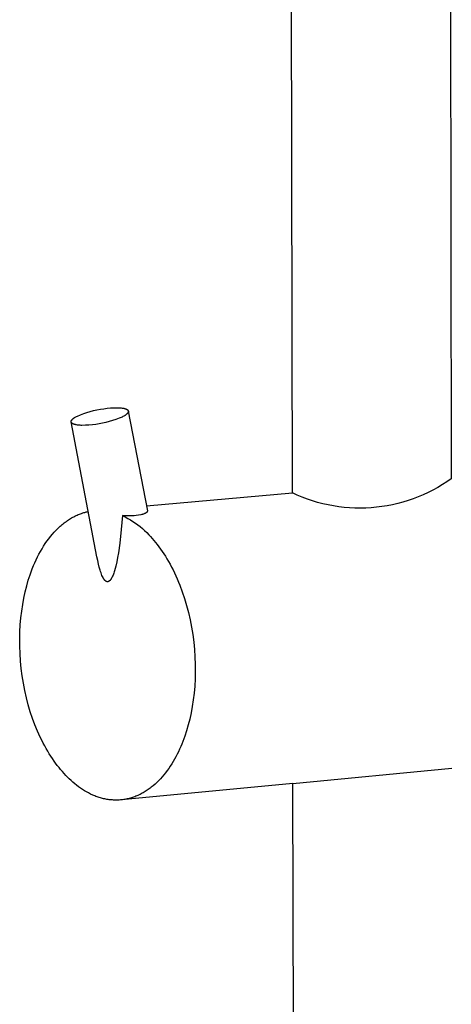
# Model space of a CAD drawing. Units: millimetres. Extents: x -635 to 413, y -1550 to 1617.
# Drawn here: x -560 to -499, y -873 to -735 of the extents above; entities that cross this region are included whole.
import ezdxf

# ---------------------------------------------------------------- set-up
doc = ezdxf.new("R2010")
doc.units = ezdxf.units.MM
doc.header["$MEASUREMENT"] = 0
doc.layers.add('Default', color=7, linetype='Continuous', true_color=0x000000)

msp = doc.modelspace()

# ---------------------------------------------------------------- linework, layer by layer
at = {"layer": 'Default', "color": 7, "true_color": 0xffffff}
for p, q in [((-500, -238.49), (-499.28, -799.71)), ((-521.54, -801.7), (-522.45, -294.93)), ((-551.23, -790.75), (-550.78, -790.58)), ((-550.78, -790.58), (-550.32, -790.43)), ((-550.32, -790.43), (-549.86, -790.29)), ((-549.86, -790.29), (-549.39, -790.17)), ((-549.39, -790.17), (-548.92, -790.06)), ((-548.92, -790.06), (-548.45, -789.97)), ((-548.45, -789.97), (-547.97, -789.9)), ((-547.97, -789.9), (-547.49, -789.84)), ((-547.49, -789.84), (-547.01, -789.8)), ((-547.01, -789.8), (-546.53, -789.77)), ((-546.53, -789.77), (-546.05, -789.76)), ((-546.05, -789.76), (-545.91, -789.77)), ((-545.91, -789.77), (-545.77, -789.77)), ((-545.77, -789.77), (-545.64, -789.78)), ((-545.64, -789.78), (-545.52, -789.8)), ((-545.52, -789.8), (-545.39, -789.81)), ((-545.39, -789.81), (-545.28, -789.83)), ((-545.28, -789.83), (-545.22, -789.84)), ((-545.22, -789.84), (-545.17, -789.85)), ((-545.17, -789.85), (-545.11, -789.86)), ((-545.11, -789.86), (-545.06, -789.87)), ((-545.06, -789.87), (-545.01, -789.89)), ((-545.01, -789.89), (-544.97, -789.9)), ((-544.97, -789.9), (-544.92, -789.92)), ((-544.92, -789.92), (-544.88, -789.93)), ((-544.88, -789.93), (-544.84, -789.95)), ((-544.84, -789.95), (-544.82, -789.96)), ((-544.82, -789.96), (-544.8, -789.96)), ((-544.8, -789.96), (-544.78, -789.97)), ((-544.75, -790.66), (-544.79, -790.69)), ((-544.78, -789.97), (-544.76, -789.98)), ((-544.76, -789.98), (-544.75, -789.99)), ((-544.75, -789.99), (-544.73, -790)), ((-544.72, -790.63), (-544.75, -790.66)), ((-544.73, -790), (-544.71, -790.01)), ((-544.71, -790.62), (-544.72, -790.63)), ((-544.71, -790.01), (-544.7, -790.02)), ((-544.69, -790.61), (-544.71, -790.62)), ((-544.7, -790.02), (-544.68, -790.03)), ((-544.68, -790.59), (-544.69, -790.61)), ((-544.68, -790.03), (-544.67, -790.04)), ((-544.66, -790.58), (-544.68, -790.59)), ((-544.67, -790.04), (-544.66, -790.05)), ((-544.66, -790.05), (-544.64, -790.06)), ((-544.65, -790.56), (-544.66, -790.58)), ((-544.64, -790.55), (-544.65, -790.56)), ((-544.64, -790.06), (-544.63, -790.07)), ((-544.63, -790.53), (-544.64, -790.55)), ((-544.63, -790.07), (-544.63, -790.07)), ((-544.63, -790.07), (-544.62, -790.08)), ((-544.62, -790.52), (-544.63, -790.53)), ((-544.62, -790.08), (-544.61, -790.09)), ((-544.61, -790.5), (-544.62, -790.52)), ((-544.61, -790.09), (-544.61, -790.09)), ((-544.61, -790.09), (-544.6, -790.1)), ((-544.6, -790.49), (-544.61, -790.5)), ((-544.6, -790.1), (-544.6, -790.1)), ((-544.6, -790.1), (-544.59, -790.11)), ((-544.59, -790.48), (-544.6, -790.49)), ((-544.59, -790.11), (-544.59, -790.11)), ((-544.59, -790.11), (-544.58, -790.12)), ((-544.58, -790.46), (-544.59, -790.48)), ((-544.58, -790.12), (-544.58, -790.12)), ((-544.58, -790.12), (-544.58, -790.13)), ((-544.58, -790.13), (-544.57, -790.14)), ((-544.57, -790.45), (-544.58, -790.46)), ((-544.57, -790.14), (-544.57, -790.14)), ((-544.57, -790.14), (-544.56, -790.15)), ((-544.56, -790.43), (-544.57, -790.45)), ((-544.56, -790.15), (-544.56, -790.15)), ((-544.56, -790.15), (-544.56, -790.16)), ((-544.56, -790.16), (-544.55, -790.16)), ((-544.55, -790.42), (-544.56, -790.43)), ((-544.55, -790.16), (-544.55, -790.17)), ((-544.55, -790.17), (-544.55, -790.18)), ((-544.55, -790.18), (-544.54, -790.18)), ((-544.54, -790.39), (-544.55, -790.4)), ((-544.55, -790.4), (-544.55, -790.4)), ((-544.55, -790.4), (-544.55, -790.41)), ((-544.55, -790.41), (-544.55, -790.42)), ((-544.54, -790.18), (-544.54, -790.19)), ((-544.54, -790.19), (-544.54, -790.19)), ((-544.54, -790.19), (-544.54, -790.2)), ((-544.54, -790.2), (-544.53, -790.21)), ((-544.53, -790.36), (-544.54, -790.37)), ((-544.54, -790.37), (-544.54, -790.38)), ((-544.54, -790.38), (-544.54, -790.38)), ((-544.54, -790.38), (-544.54, -790.39)), ((-544.53, -790.21), (-544.53, -790.21)), ((-544.53, -790.21), (-544.53, -790.22)), ((-544.53, -790.22), (-544.53, -790.23)), ((-544.53, -790.23), (-544.53, -790.23)), ((-544.53, -790.23), (-544.53, -790.24)), ((-544.53, -790.24), (-541.86, -804.21)), ((-544.53, -790.24), (-544.53, -790.24)), ((-544.53, -790.24), (-544.52, -790.25)), ((-544.52, -790.32), (-544.53, -790.32)), ((-544.53, -790.32), (-544.53, -790.33)), ((-544.53, -790.33), (-544.53, -790.34)), ((-544.53, -790.34), (-544.53, -790.34)), ((-544.53, -790.34), (-544.53, -790.35)), ((-544.53, -790.35), (-544.53, -790.36)), ((-544.53, -790.36), (-544.53, -790.36)), ((-544.52, -790.25), (-544.52, -790.26)), ((-544.52, -790.26), (-544.52, -790.26)), ((-544.52, -790.26), (-544.52, -790.27)), ((-544.52, -790.27), (-544.52, -790.28)), ((-544.52, -790.28), (-544.52, -790.28)), ((-544.52, -790.28), (-544.52, -790.29)), ((-544.52, -790.29), (-544.52, -790.3)), ((-544.52, -790.3), (-544.52, -790.3)), ((-544.52, -790.3), (-544.52, -790.31)), ((-544.52, -790.31), (-544.52, -790.32)), ((-552.54, -791.69), (-552.53, -791.68)), ((-552.54, -791.7), (-552.54, -791.69)), ((-552.54, -791.71), (-552.54, -791.7)), ((-552.54, -791.7), (-552.54, -791.7)), ((-552.54, -791.72), (-552.54, -791.71)), ((-552.54, -791.73), (-552.54, -791.72)), ((-552.54, -791.72), (-552.54, -791.72)), ((-552.54, -791.74), (-552.54, -791.73)), ((-552.53, -791.75), (-552.54, -791.74)), ((-552.54, -791.74), (-552.54, -791.74)), ((-552.53, -791.65), (-552.53, -791.64)), ((-552.53, -791.64), (-552.52, -791.64)), ((-552.53, -791.66), (-552.53, -791.65)), ((-552.53, -791.67), (-552.53, -791.66)), ((-552.53, -791.66), (-552.53, -791.66)), ((-552.53, -791.68), (-552.53, -791.67)), ((-552.53, -791.68), (-552.53, -791.68)), ((-552.53, -791.76), (-552.53, -791.75)), ((-548.93, -810.65), (-552.53, -791.76)), ((-552.53, -791.77), (-552.53, -791.76)), ((-552.53, -791.76), (-552.53, -791.76)), ((-552.53, -791.78), (-552.53, -791.77)), ((-552.53, -791.79), (-552.53, -791.78)), ((-552.53, -791.78), (-552.53, -791.78)), ((-552.52, -791.8), (-552.53, -791.79)), ((-552.53, -791.79), (-552.53, -791.79)), ((-552.52, -791.61), (-552.51, -791.6)), ((-552.52, -791.62), (-552.52, -791.61)), ((-552.52, -791.63), (-552.52, -791.62)), ((-552.52, -791.62), (-552.52, -791.62)), ((-552.52, -791.64), (-552.52, -791.63)), ((-552.52, -791.81), (-552.52, -791.8)), ((-552.52, -791.82), (-552.52, -791.81)), ((-552.52, -791.81), (-552.52, -791.81)), ((-552.51, -791.82), (-552.52, -791.82)), ((-552.51, -791.59), (-552.5, -791.58)), ((-552.51, -791.6), (-552.51, -791.59)), ((-552.51, -791.6), (-552.51, -791.6)), ((-552.51, -791.83), (-552.51, -791.82)), ((-552.51, -791.84), (-552.51, -791.83)), ((-552.5, -791.84), (-552.51, -791.84)), ((-552.5, -791.57), (-552.49, -791.55)), ((-552.5, -791.58), (-552.5, -791.57)), ((-552.5, -791.85), (-552.5, -791.84)), ((-552.49, -791.86), (-552.5, -791.85)), ((-552.5, -791.85), (-552.5, -791.85)), ((-552.49, -791.55), (-552.48, -791.54)), ((-552.49, -791.87), (-552.49, -791.86)), ((-552.48, -791.87), (-552.49, -791.87)), ((-552.48, -791.54), (-552.47, -791.53)), ((-552.48, -791.88), (-552.48, -791.87)), ((-552.47, -791.89), (-552.48, -791.88)), ((-552.48, -791.88), (-552.48, -791.88)), ((-552.47, -791.53), (-552.46, -791.51)), ((-552.46, -791.9), (-552.47, -791.89)), ((-552.47, -791.89), (-552.47, -791.89)), ((-552.46, -791.51), (-552.45, -791.5)), ((-552.46, -791.91), (-552.46, -791.9)), ((-552.45, -791.91), (-552.46, -791.91)), ((-552.45, -791.5), (-552.44, -791.48)), ((-552.45, -791.92), (-552.45, -791.91)), ((-552.44, -791.92), (-552.45, -791.92)), ((-552.44, -791.48), (-552.43, -791.47)), ((-552.44, -791.93), (-552.44, -791.92)), ((-552.43, -791.93), (-552.44, -791.93)), ((-552.43, -791.47), (-552.42, -791.45)), ((-552.42, -791.94), (-552.43, -791.93)), ((-552.42, -791.45), (-552.41, -791.44)), ((-552.4, -791.95), (-552.42, -791.94)), ((-552.41, -791.44), (-552.39, -791.42)), ((-552.39, -791.96), (-552.4, -791.95)), ((-552.39, -791.42), (-552.38, -791.41)), ((-552.38, -791.97), (-552.39, -791.96)), ((-552.38, -791.41), (-552.37, -791.4)), ((-552.36, -791.98), (-552.38, -791.97)), ((-552.37, -791.4), (-552.35, -791.38)), ((-552.35, -791.99), (-552.36, -791.98)), ((-552.35, -791.38), (-552.34, -791.37)), ((-552.33, -792), (-552.35, -791.99)), ((-552.34, -791.37), (-552.31, -791.34)), ((-552.31, -792.01), (-552.33, -792)), ((-552.31, -791.34), (-552.27, -791.31)), ((-552.3, -792.02), (-552.31, -792.01)), ((-552.28, -792.03), (-552.3, -792.02)), ((-552.26, -792.04), (-552.28, -792.03)), ((-552.27, -791.31), (-552.24, -791.28)), ((-552.24, -792.05), (-552.26, -792.04)), ((-552.24, -791.28), (-552.2, -791.25)), ((-552.22, -792.06), (-552.24, -792.05)), ((-552.18, -792.07), (-552.22, -792.06)), ((-552.2, -791.25), (-552.16, -791.22)), ((-552.16, -791.22), (-552.12, -791.19)), ((-552.12, -791.19), (-552.07, -791.16)), ((-552.07, -791.16), (-552.03, -791.13)), ((-552.03, -791.13), (-551.98, -791.1)), ((-551.98, -791.1), (-551.88, -791.05)), ((-551.88, -791.05), (-551.78, -790.99)), ((-551.78, -790.99), (-551.67, -790.94)), ((-551.67, -790.94), (-551.23, -790.75)), ((-548.61, -792.03), (-549.09, -792.1)), ((-548.14, -791.94), (-548.61, -792.03)), ((-547.67, -791.83), (-548.14, -791.94)), ((-547.2, -791.71), (-547.67, -791.83)), ((-546.74, -791.57), (-547.2, -791.71)), ((-546.28, -791.42), (-546.74, -791.57)), ((-545.83, -791.25), (-546.28, -791.42)), ((-545.38, -791.07), (-545.83, -791.25)), ((-545.28, -791.01), (-545.38, -791.07)), ((-545.17, -790.95), (-545.28, -791.01)), ((-545.08, -790.9), (-545.17, -790.95)), ((-545.03, -790.87), (-545.08, -790.9)), ((-544.98, -790.84), (-545.03, -790.87)), ((-544.94, -790.81), (-544.98, -790.84)), ((-544.9, -790.78), (-544.94, -790.81)), ((-544.86, -790.75), (-544.9, -790.78)), ((-544.82, -790.72), (-544.86, -790.75)), ((-544.79, -790.69), (-544.82, -790.72)), ((-552.14, -792.09), (-552.18, -792.07)), ((-552.09, -792.1), (-552.14, -792.09)), ((-552.05, -792.12), (-552.09, -792.1)), ((-552, -792.13), (-552.05, -792.12)), ((-551.95, -792.14), (-552, -792.13)), ((-551.9, -792.15), (-551.95, -792.14)), ((-551.84, -792.16), (-551.9, -792.15)), ((-551.78, -792.17), (-551.84, -792.16)), ((-551.67, -792.19), (-551.78, -792.17)), ((-551.55, -792.21), (-551.67, -792.19)), ((-551.42, -792.22), (-551.55, -792.21)), ((-551.29, -792.23), (-551.42, -792.22)), ((-551.15, -792.24), (-551.29, -792.23)), ((-551.02, -792.24), (-551.15, -792.24)), ((-550.53, -792.23), (-551.02, -792.24)), ((-550.05, -792.2), (-550.53, -792.23)), ((-549.57, -792.16), (-550.05, -792.2)), ((-549.09, -792.1), (-549.57, -792.16)), ((-499.9, -800.14), (-500.53, -800.55)), ((-499.28, -799.71), (-499.9, -800.14)), ((-541.99, -803.53), (-521.54, -801.7)), ((-520.85, -802.02), (-521.54, -801.7)), ((-502.52, -801.65), (-503.21, -801.97)), ((-501.84, -801.3), (-502.52, -801.65)), ((-501.18, -800.94), (-501.84, -801.3)), ((-500.53, -800.55), (-501.18, -800.94)), ((-520.15, -802.31), (-520.85, -802.02)), ((-519.44, -802.57), (-520.15, -802.31)), ((-518.73, -802.82), (-519.44, -802.57)), ((-518, -803.03), (-518.73, -802.82)), ((-517.27, -803.23), (-518, -803.03)), ((-506.05, -803), (-506.78, -803.2)), ((-505.32, -802.78), (-506.05, -803)), ((-504.61, -802.53), (-505.32, -802.78)), ((-503.9, -802.26), (-504.61, -802.53)), ((-503.21, -801.97), (-503.9, -802.26)), ((-550.92, -804.52), (-550.76, -804.47)), ((-550.76, -804.47), (-550.61, -804.43)), ((-550.61, -804.43), (-550.45, -804.38)), ((-550.45, -804.38), (-550.29, -804.35)), ((-550.29, -804.35), (-550.14, -804.31)), ((-542, -804.48), (-542.02, -804.49)), ((-541.99, -804.47), (-542, -804.48)), ((-541.98, -804.46), (-541.99, -804.47)), ((-541.97, -804.45), (-541.98, -804.46)), ((-541.96, -804.44), (-541.97, -804.45)), ((-541.95, -804.43), (-541.96, -804.44)), ((-541.94, -804.42), (-541.95, -804.43)), ((-541.95, -804.43), (-541.95, -804.43)), ((-541.93, -804.41), (-541.94, -804.42)), ((-541.92, -804.4), (-541.93, -804.41)), ((-541.91, -804.38), (-541.92, -804.39)), ((-541.92, -804.39), (-541.92, -804.4)), ((-541.9, -804.37), (-541.91, -804.38)), ((-541.89, -804.36), (-541.9, -804.36)), ((-541.9, -804.36), (-541.9, -804.37)), ((-541.88, -804.34), (-541.89, -804.34)), ((-541.89, -804.34), (-541.89, -804.35)), ((-541.89, -804.35), (-541.89, -804.35)), ((-541.89, -804.35), (-541.89, -804.36)), ((-541.89, -804.36), (-541.89, -804.36)), ((-541.87, -804.32), (-541.88, -804.32)), ((-541.88, -804.32), (-541.88, -804.32)), ((-541.88, -804.32), (-541.88, -804.33)), ((-541.88, -804.33), (-541.88, -804.33)), ((-541.88, -804.33), (-541.88, -804.34)), ((-541.86, -804.28), (-541.87, -804.28)), ((-541.87, -804.28), (-541.87, -804.29)), ((-541.87, -804.29), (-541.87, -804.29)), ((-541.87, -804.29), (-541.87, -804.3)), ((-541.87, -804.3), (-541.87, -804.3)), ((-541.87, -804.3), (-541.87, -804.31)), ((-541.87, -804.31), (-541.87, -804.31)), ((-541.87, -804.31), (-541.87, -804.32)), ((-541.86, -804.21), (-541.86, -804.22)), ((-541.86, -804.22), (-541.86, -804.22)), ((-541.86, -804.22), (-541.86, -804.23)), ((-541.86, -804.23), (-541.86, -804.23)), ((-541.86, -804.23), (-541.86, -804.24)), ((-541.86, -804.24), (-541.86, -804.24)), ((-541.86, -804.24), (-541.86, -804.24)), ((-541.86, -804.24), (-541.86, -804.25)), ((-541.86, -804.25), (-541.86, -804.25)), ((-541.86, -804.25), (-541.86, -804.26)), ((-541.86, -804.26), (-541.86, -804.26)), ((-541.86, -804.26), (-541.86, -804.27)), ((-541.86, -804.27), (-541.86, -804.27)), ((-541.86, -804.27), (-541.86, -804.28)), ((-541.86, -804.28), (-541.86, -804.28)), ((-516.53, -803.39), (-517.27, -803.23)), ((-515.79, -803.53), (-516.53, -803.39)), ((-515.04, -803.65), (-515.79, -803.53)), ((-514.29, -803.74), (-515.04, -803.65)), ((-513.54, -803.8), (-514.29, -803.74)), ((-512.78, -803.84), (-513.54, -803.8)), ((-512.02, -803.85), (-512.78, -803.84)), ((-511.27, -803.83), (-512.02, -803.85)), ((-510.51, -803.79), (-511.27, -803.83)), ((-509.76, -803.72), (-510.51, -803.79)), ((-509.01, -803.63), (-509.76, -803.72)), ((-508.26, -803.51), (-509.01, -803.63)), ((-507.52, -803.37), (-508.26, -803.51)), ((-506.78, -803.2), (-507.52, -803.37)), ((-553.51, -805.9), (-553.36, -805.79)), ((-553.36, -805.79), (-553.21, -805.69)), ((-553.21, -805.69), (-553.07, -805.58)), ((-553.07, -805.58), (-552.92, -805.48)), ((-552.92, -805.48), (-552.77, -805.39)), ((-552.77, -805.39), (-552.62, -805.29)), ((-552.62, -805.29), (-552.47, -805.21)), ((-552.47, -805.21), (-552.31, -805.12)), ((-552.31, -805.12), (-552.16, -805.04)), ((-552.16, -805.04), (-552.01, -804.96)), ((-552.01, -804.96), (-551.85, -804.89)), ((-551.85, -804.89), (-551.7, -804.82)), ((-551.7, -804.82), (-551.54, -804.75)), ((-551.54, -804.75), (-551.39, -804.69)), ((-551.39, -804.69), (-551.23, -804.63)), ((-551.23, -804.63), (-551.08, -804.57)), ((-551.08, -804.57), (-550.92, -804.52)), ((-545.35, -804.89), (-545.51, -806.85)), ((-545.02, -804.91), (-545.35, -804.89)), ((-545.35, -804.89), (-544.97, -805.07)), ((-544.7, -804.93), (-545.02, -804.91)), ((-544.97, -805.07), (-544.6, -805.27)), ((-544.38, -804.93), (-544.7, -804.93)), ((-544.6, -805.27), (-544.24, -805.48)), ((-544.06, -804.92), (-544.38, -804.93)), ((-544.24, -805.48), (-543.89, -805.7)), ((-543.73, -804.9), (-544.06, -804.92)), ((-543.89, -805.7), (-543.54, -805.93)), ((-543.41, -804.87), (-543.73, -804.9)), ((-543.09, -804.83), (-543.41, -804.87)), ((-542.77, -804.78), (-543.09, -804.83)), ((-542.65, -804.75), (-542.77, -804.78)), ((-542.59, -804.73), (-542.65, -804.75)), ((-542.53, -804.72), (-542.59, -804.73)), ((-542.48, -804.7), (-542.53, -804.72)), ((-542.43, -804.69), (-542.48, -804.7)), ((-542.38, -804.67), (-542.43, -804.69)), ((-542.33, -804.65), (-542.38, -804.67)), ((-542.28, -804.63), (-542.33, -804.65)), ((-542.24, -804.61), (-542.28, -804.63)), ((-542.2, -804.6), (-542.24, -804.61)), ((-542.16, -804.58), (-542.2, -804.6)), ((-542.12, -804.56), (-542.16, -804.58)), ((-542.11, -804.55), (-542.12, -804.56)), ((-542.09, -804.54), (-542.11, -804.55)), ((-542.07, -804.53), (-542.09, -804.54)), ((-542.06, -804.52), (-542.07, -804.53)), ((-542.04, -804.51), (-542.06, -804.52)), ((-542.03, -804.49), (-542.04, -804.51)), ((-542.02, -804.49), (-542.03, -804.49)), ((-555.17, -807.49), (-554.91, -807.19)), ((-554.91, -807.19), (-554.64, -806.91)), ((-554.64, -806.91), (-554.36, -806.64)), ((-554.36, -806.64), (-554.08, -806.38)), ((-554.08, -806.38), (-553.94, -806.25)), ((-553.94, -806.25), (-553.8, -806.13)), ((-553.8, -806.13), (-553.65, -806.02)), ((-553.65, -806.02), (-553.51, -805.9)), ((-545.51, -806.85), (-545.72, -808.76)), ((-543.54, -805.93), (-543.21, -806.18)), ((-543.21, -806.18), (-542.88, -806.43)), ((-542.88, -806.43), (-542.56, -806.7)), ((-542.56, -806.7), (-542.25, -806.98)), ((-542.25, -806.98), (-541.95, -807.27)), ((-556.16, -808.8), (-555.93, -808.46)), ((-555.93, -808.46), (-555.68, -808.12)), ((-555.68, -808.12), (-555.43, -807.8)), ((-555.43, -807.8), (-555.17, -807.49)), ((-541.95, -807.27), (-541.66, -807.57)), ((-541.66, -807.57), (-541.42, -807.82)), ((-541.42, -807.82), (-541.18, -808.09)), ((-541.18, -808.09), (-540.94, -808.36)), ((-540.94, -808.36), (-540.7, -808.65)), ((-557.05, -810.28), (-556.84, -809.9)), ((-556.84, -809.9), (-556.62, -809.52)), ((-556.62, -809.52), (-556.4, -809.16)), ((-556.4, -809.16), (-556.16, -808.8)), ((-545.72, -808.76), (-545.91, -810.08)), ((-540.7, -808.65), (-540.47, -808.95)), ((-540.47, -808.95), (-540.24, -809.25)), ((-540.24, -809.25), (-540, -809.57)), ((-540, -809.57), (-539.77, -809.9)), ((-539.77, -809.9), (-539.55, -810.24)), ((-557.63, -811.49), (-557.45, -811.08)), ((-557.45, -811.08), (-557.25, -810.68)), ((-557.25, -810.68), (-557.05, -810.28)), ((-548.82, -811.18), (-548.93, -810.65)), ((-548.7, -811.7), (-548.82, -811.18)), ((-546.15, -811.38), (-546.29, -811.98)), ((-546.03, -810.74), (-546.15, -811.38)), ((-545.91, -810.08), (-546.03, -810.74)), ((-539.55, -810.24), (-539.33, -810.59)), ((-539.33, -810.59), (-539.11, -810.95)), ((-539.11, -810.95), (-538.89, -811.33)), ((-538.89, -811.33), (-538.68, -811.71)), ((-558.3, -813.19), (-558.14, -812.76)), ((-558.14, -812.76), (-557.98, -812.33)), ((-557.98, -812.33), (-557.81, -811.9)), ((-557.81, -811.9), (-557.63, -811.49)), ((-548.6, -812.13), (-548.7, -811.7)), ((-548.47, -812.55), (-548.6, -812.13)), ((-548.42, -812.73), (-548.47, -812.55)), ((-548.35, -812.91), (-548.42, -812.73)), ((-546.46, -812.62), (-546.51, -812.78)), ((-546.37, -812.3), (-546.46, -812.62)), ((-546.29, -811.98), (-546.37, -812.3)), ((-538.68, -811.71), (-538.47, -812.1)), ((-538.47, -812.1), (-538.26, -812.5)), ((-538.26, -812.5), (-538.06, -812.91)), ((-558.77, -814.75), (-558.55, -813.95)), ((-558.55, -813.95), (-558.3, -813.19)), ((-548.29, -813.09), (-548.35, -812.91)), ((-548.22, -813.27), (-548.29, -813.09)), ((-548.15, -813.42), (-548.22, -813.27)), ((-548.12, -813.49), (-548.15, -813.42)), ((-548.08, -813.56), (-548.12, -813.49)), ((-548.05, -813.61), (-548.08, -813.56)), ((-548.02, -813.67), (-548.05, -813.61)), ((-547.99, -813.73), (-548.02, -813.67)), ((-547.95, -813.78), (-547.99, -813.73)), ((-547.92, -813.82), (-547.95, -813.78)), ((-547.89, -813.86), (-547.92, -813.82)), ((-547.86, -813.9), (-547.89, -813.86)), ((-547.85, -813.92), (-547.86, -813.9)), ((-547.83, -813.94), (-547.85, -813.92)), ((-547.82, -813.96), (-547.83, -813.94)), ((-547.8, -813.97), (-547.82, -813.96)), ((-547.78, -813.99), (-547.8, -813.97)), ((-547.77, -814.01), (-547.78, -813.99)), ((-547.75, -814.02), (-547.77, -814.01)), ((-547.74, -814.04), (-547.75, -814.02)), ((-547.72, -814.05), (-547.74, -814.04)), ((-547.7, -814.06), (-547.72, -814.05)), ((-547.69, -814.07), (-547.7, -814.06)), ((-547.67, -814.08), (-547.69, -814.07)), ((-547.66, -814.09), (-547.67, -814.08)), ((-547.64, -814.1), (-547.66, -814.09)), ((-547.63, -814.11), (-547.64, -814.1)), ((-547.61, -814.12), (-547.63, -814.11)), ((-547.6, -814.12), (-547.61, -814.12)), ((-547.61, -814.12), (-547.61, -814.12)), ((-547.59, -814.13), (-547.6, -814.12)), ((-547.58, -814.13), (-547.59, -814.13)), ((-547.57, -814.14), (-547.58, -814.13)), ((-547.58, -814.13), (-547.58, -814.13)), ((-547.56, -814.14), (-547.57, -814.14)), ((-547.55, -814.14), (-547.56, -814.14)), ((-547.34, -814.14), (-547.35, -814.14)), ((-547.33, -814.14), (-547.34, -814.14)), ((-547.32, -814.13), (-547.33, -814.14)), ((-547.31, -814.13), (-547.32, -814.13)), ((-547.32, -814.13), (-547.32, -814.13)), ((-547.3, -814.12), (-547.31, -814.13)), ((-547.29, -814.12), (-547.3, -814.12)), ((-547.28, -814.11), (-547.29, -814.12)), ((-547.27, -814.11), (-547.28, -814.11)), ((-547.26, -814.1), (-547.27, -814.11)), ((-547.25, -814.1), (-547.26, -814.1)), ((-547.26, -814.1), (-547.26, -814.1)), ((-547.24, -814.09), (-547.25, -814.1)), ((-547.23, -814.09), (-547.24, -814.09)), ((-547.22, -814.07), (-547.23, -814.09)), ((-547.2, -814.06), (-547.22, -814.07)), ((-547.19, -814.05), (-547.2, -814.06)), ((-547.17, -814.04), (-547.19, -814.05)), ((-547.15, -814.02), (-547.17, -814.04)), ((-547.14, -814.01), (-547.15, -814.02)), ((-547.12, -813.99), (-547.14, -814.01)), ((-547.11, -813.98), (-547.12, -813.99)), ((-547.09, -813.96), (-547.11, -813.98)), ((-547.08, -813.95), (-547.09, -813.96)), ((-547.06, -813.93), (-547.08, -813.95)), ((-547.04, -813.91), (-547.06, -813.93)), ((-547.02, -813.88), (-547.04, -813.91)), ((-547, -813.86), (-547.02, -813.88)), ((-546.99, -813.83), (-547, -813.86)), ((-546.97, -813.8), (-546.99, -813.83)), ((-546.95, -813.78), (-546.97, -813.8)), ((-546.92, -813.72), (-546.95, -813.78)), ((-546.88, -813.67), (-546.92, -813.72)), ((-546.85, -813.61), (-546.88, -813.67)), ((-546.82, -813.55), (-546.85, -813.61)), ((-546.79, -813.49), (-546.82, -813.55)), ((-546.76, -813.43), (-546.79, -813.49)), ((-546.73, -813.36), (-546.76, -813.43)), ((-546.67, -813.22), (-546.73, -813.36)), ((-546.62, -813.08), (-546.67, -813.22)), ((-546.56, -812.93), (-546.62, -813.08)), ((-546.51, -812.78), (-546.56, -812.93)), ((-538.06, -812.91), (-537.87, -813.33)), ((-537.87, -813.33), (-537.68, -813.76)), ((-537.68, -813.76), (-537.49, -814.2)), ((-558.98, -815.58), (-558.77, -814.75)), ((-547.54, -814.14), (-547.55, -814.14)), ((-547.54, -814.15), (-547.54, -814.14)), ((-547.53, -814.15), (-547.54, -814.15)), ((-547.52, -814.15), (-547.53, -814.15)), ((-547.51, -814.15), (-547.52, -814.15)), ((-547.5, -814.15), (-547.51, -814.15)), ((-547.49, -814.15), (-547.5, -814.15)), ((-547.5, -814.15), (-547.5, -814.15)), ((-547.48, -814.16), (-547.49, -814.15)), ((-547.47, -814.16), (-547.48, -814.16)), ((-547.46, -814.16), (-547.47, -814.16)), ((-547.45, -814.16), (-547.46, -814.16)), ((-547.44, -814.16), (-547.45, -814.16)), ((-547.45, -814.16), (-547.45, -814.16)), ((-547.43, -814.16), (-547.44, -814.16)), ((-547.42, -814.16), (-547.43, -814.16)), ((-547.41, -814.15), (-547.42, -814.16)), ((-547.4, -814.15), (-547.41, -814.15)), ((-547.39, -814.15), (-547.4, -814.15)), ((-547.38, -814.15), (-547.39, -814.15)), ((-547.37, -814.15), (-547.38, -814.15)), ((-547.38, -814.15), (-547.38, -814.15)), ((-547.36, -814.14), (-547.37, -814.15)), ((-547.35, -814.14), (-547.36, -814.14)), ((-537.49, -814.2), (-537.31, -814.64)), ((-537.31, -814.64), (-536.97, -815.56)), ((-559.33, -817.34), (-559.17, -816.44)), ((-559.17, -816.44), (-558.98, -815.58)), ((-536.97, -815.56), (-536.65, -816.51)), ((-536.65, -816.51), (-536.36, -817.48)), ((-559.58, -819.21), (-559.47, -818.26)), ((-559.47, -818.26), (-559.33, -817.34)), ((-536.36, -817.48), (-536.1, -818.47)), ((-559.67, -820.18), (-559.58, -819.21)), ((-536.1, -818.47), (-535.87, -819.49)), ((-535.87, -819.49), (-535.67, -820.52)), ((-559.72, -821.17), (-559.67, -820.18)), ((-535.67, -820.52), (-535.5, -821.56)), ((-559.75, -822.18), (-559.72, -821.17)), ((-559.74, -823.2), (-559.75, -822.18)), ((-535.5, -821.56), (-535.37, -822.6)), ((-559.7, -824.23), (-559.74, -823.2)), ((-535.37, -822.6), (-535.26, -823.65)), ((-535.26, -823.65), (-535.19, -824.69)), ((-559.63, -825.27), (-559.7, -824.23)), ((-535.19, -824.69), (-535.15, -825.73)), ((-559.53, -826.31), (-559.63, -825.27)), ((-559.4, -827.35), (-559.53, -826.31)), ((-535.15, -825.73), (-535.15, -826.76)), ((-559.23, -828.38), (-559.4, -827.35)), ((-535.17, -827.78), (-535.23, -828.78)), ((-535.15, -826.76), (-535.17, -827.78)), ((-559.03, -829.41), (-559.23, -828.38)), ((-535.23, -828.78), (-535.32, -829.75)), ((-558.8, -830.41), (-559.03, -829.41)), ((-558.54, -831.4), (-558.8, -830.41)), ((-535.32, -829.75), (-535.43, -830.71)), ((-558.26, -832.37), (-558.54, -831.4)), ((-535.57, -831.63), (-535.74, -832.53)), ((-535.43, -830.71), (-535.57, -831.63)), ((-557.94, -833.31), (-558.26, -832.37)), ((-557.61, -834.22), (-557.94, -833.31)), ((-535.93, -833.4), (-536.14, -834.23)), ((-535.74, -832.53), (-535.93, -833.4)), ((-557.24, -835.1), (-557.61, -834.22)), ((-536.14, -834.23), (-536.37, -835.03)), ((-557.06, -835.53), (-557.24, -835.1)), ((-556.86, -835.95), (-557.06, -835.53)), ((-556.66, -836.36), (-556.86, -835.95)), ((-536.75, -836.16), (-536.89, -836.53)), ((-536.62, -835.79), (-536.75, -836.16)), ((-536.37, -835.03), (-536.62, -835.79)), ((-556.46, -836.76), (-556.66, -836.36)), ((-556.25, -837.15), (-556.46, -836.76)), ((-556.04, -837.53), (-556.25, -837.15)), ((-555.83, -837.9), (-556.04, -837.53)), ((-537.19, -837.26), (-537.35, -837.62)), ((-537.04, -836.9), (-537.19, -837.26)), ((-536.89, -836.53), (-537.04, -836.9)), ((-555.61, -838.26), (-555.83, -837.9)), ((-555.39, -838.61), (-555.61, -838.26)), ((-555.16, -838.95), (-555.39, -838.61)), ((-554.94, -839.28), (-555.16, -838.95)), ((-537.87, -838.67), (-538.05, -839.01)), ((-537.69, -838.33), (-537.87, -838.67)), ((-537.52, -837.98), (-537.69, -838.33)), ((-537.35, -837.62), (-537.52, -837.98)), ((-554.71, -839.6), (-554.94, -839.28)), ((-554.48, -839.91), (-554.71, -839.6)), ((-554.24, -840.21), (-554.48, -839.91)), ((-554.01, -840.49), (-554.24, -840.21)), ((-538.86, -840.31), (-539.08, -840.62)), ((-538.65, -840), (-538.86, -840.31)), ((-538.45, -839.68), (-538.65, -840)), ((-538.25, -839.35), (-538.45, -839.68)), ((-538.05, -839.01), (-538.25, -839.35)), ((-521.47, -842.41), (-499.22, -840.28)), ((-553.77, -840.77), (-554.01, -840.49)), ((-553.53, -841.04), (-553.77, -840.77)), ((-553.3, -841.29), (-553.53, -841.04)), ((-553.06, -841.54), (-553.3, -841.29)), ((-552.81, -841.78), (-553.06, -841.54)), ((-539.78, -841.49), (-540.02, -841.76)), ((-539.54, -841.21), (-539.78, -841.49)), ((-539.31, -840.92), (-539.54, -841.21)), ((-539.08, -840.62), (-539.31, -840.92)), ((-552.56, -842.02), (-552.81, -841.78)), ((-552.3, -842.24), (-552.56, -842.02)), ((-552.04, -842.46), (-552.3, -842.24)), ((-551.78, -842.67), (-552.04, -842.46)), ((-551.51, -842.88), (-551.78, -842.67)), ((-551.23, -843.07), (-551.51, -842.88)), ((-550.96, -843.26), (-551.23, -843.07)), ((-521.47, -842.41), (-545.5, -844.72)), ((-541.46, -843.07), (-541.59, -843.17)), ((-541.32, -842.96), (-541.46, -843.07)), ((-541.05, -842.74), (-541.32, -842.96)), ((-540.78, -842.51), (-541.05, -842.74)), ((-540.52, -842.27), (-540.78, -842.51)), ((-540.27, -842.02), (-540.52, -842.27)), ((-540.02, -841.76), (-540.27, -842.02)), ((-520.65, -1296.87), (-521.47, -842.41)), ((-550.67, -843.44), (-550.96, -843.26)), ((-550.39, -843.6), (-550.67, -843.44)), ((-550.1, -843.76), (-550.39, -843.6)), ((-549.81, -843.91), (-550.1, -843.76)), ((-549.51, -844.05), (-549.81, -843.91)), ((-549.36, -844.11), (-549.51, -844.05)), ((-549.21, -844.17), (-549.36, -844.11)), ((-549.06, -844.23), (-549.21, -844.17)), ((-548.91, -844.28), (-549.06, -844.23)), ((-548.76, -844.34), (-548.91, -844.28)), ((-548.6, -844.39), (-548.76, -844.34)), ((-548.45, -844.43), (-548.6, -844.39)), ((-548.3, -844.48), (-548.45, -844.43)), ((-548.14, -844.52), (-548.3, -844.48)), ((-544.24, -844.48), (-544.4, -844.52)), ((-544.09, -844.44), (-544.24, -844.48)), ((-543.94, -844.39), (-544.09, -844.44)), ((-543.79, -844.33), (-543.94, -844.39)), ((-543.63, -844.28), (-543.79, -844.33)), ((-543.48, -844.22), (-543.63, -844.28)), ((-543.33, -844.16), (-543.48, -844.22)), ((-543.18, -844.09), (-543.33, -844.16)), ((-543.03, -844.03), (-543.18, -844.09)), ((-542.89, -843.95), (-543.03, -844.03)), ((-542.74, -843.88), (-542.89, -843.95)), ((-542.59, -843.8), (-542.74, -843.88)), ((-542.45, -843.72), (-542.59, -843.8)), ((-542.3, -843.64), (-542.45, -843.72)), ((-542.16, -843.55), (-542.3, -843.64)), ((-542.02, -843.46), (-542.16, -843.55)), ((-541.87, -843.37), (-542.02, -843.46)), ((-541.73, -843.27), (-541.87, -843.37)), ((-541.59, -843.17), (-541.73, -843.27)), ((-547.99, -844.56), (-548.14, -844.52)), ((-547.83, -844.59), (-547.99, -844.56)), ((-547.68, -844.62), (-547.83, -844.59)), ((-547.52, -844.65), (-547.68, -844.62)), ((-547.37, -844.67), (-547.52, -844.65)), ((-547.21, -844.7), (-547.37, -844.67)), ((-547.06, -844.72), (-547.21, -844.7)), ((-546.9, -844.73), (-547.06, -844.72)), ((-546.74, -844.74), (-546.9, -844.73)), ((-546.59, -844.75), (-546.74, -844.74)), ((-546.43, -844.76), (-546.59, -844.75)), ((-546.27, -844.76), (-546.43, -844.76)), ((-546.11, -844.76), (-546.27, -844.76)), ((-545.96, -844.75), (-546.11, -844.76)), ((-545.8, -844.75), (-545.96, -844.75)), ((-545.64, -844.73), (-545.8, -844.75)), ((-545.49, -844.72), (-545.64, -844.73)), ((-545.33, -844.7), (-545.49, -844.72)), ((-545.17, -844.68), (-545.33, -844.7)), ((-545.02, -844.65), (-545.17, -844.68)), ((-544.86, -844.63), (-545.02, -844.65)), ((-544.71, -844.6), (-544.86, -844.63)), ((-544.55, -844.56), (-544.71, -844.6)), ((-544.4, -844.52), (-544.55, -844.56))]:
    msp.add_line(p, q, dxfattribs=at)

doc.saveas('drawing.dxf')
